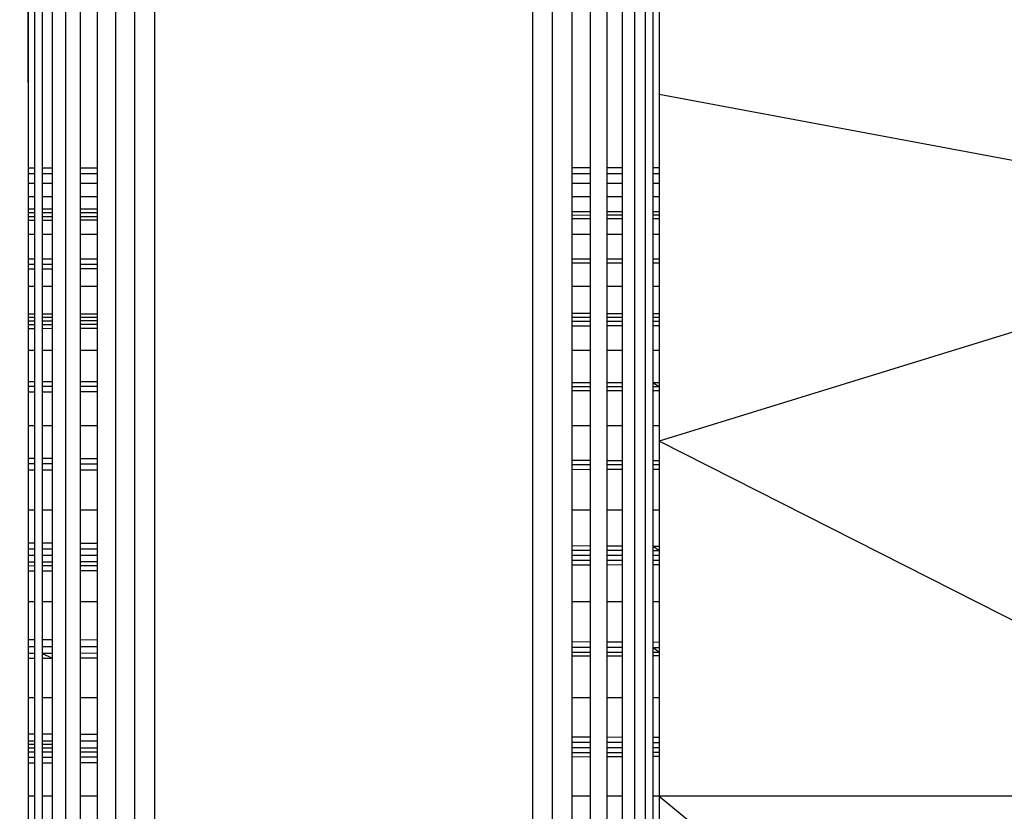
# Model space of a CAD drawing. Units: millimetres. Extents: x 36358 to 42406, y 34833 to 39302.
# Drawn here: x 40906 to 40914, y 36378 to 36384 of the extents above; entities that cross this region are included whole.
import ezdxf

# ---------------------------------------------------------------- set-up
doc = ezdxf.new("R2010")
doc.units = ezdxf.units.MM
doc.layers.add('Strefa bezpieczna', color=8, linetype='Continuous')
doc.dimstyles.get("Standard").update_dxf_attribs({"dimtxt": 180, "dimasz": 200, "dimexe": 0.18, "dimexo": 0.0625, "dimgap": 200, "dimtad": 0, "dimtih": 1, "dimtoh": 1, "dimlfac": 0.001, "dimzin": 0, "dimdsep": 46, "dimtxsty": 'Standard', "dimcen": 0.09, "dimse1": 1, "dimse2": 1, "dimadec": 0, "dimazin": 0, "dimtfac": 1, "dimtdec": 4, "dimtofl": 0, "dimtmove": 0, "dimatfit": 3, "dimfxl": 1, "dimtolj": 1, "dimtzin": 0, "dimarcsym": 0})

# ---------------------------------------------------------------- blocks, each defined once
blk = doc.blocks.new('*D161')
at = {"layer": 'Defpoints', "color": 0}
for p in [(42406.5, 39183.63), (38526.5, 36378.1761), (42406.5, 36378.1761)]:
    blk.add_point(p, dxfattribs=at)
at = {"layer": 'Strefa bezpieczna', "color": 0, "lineweight": -2}
for p, q in [((38726.5, 39183.63), (39996.5, 39183.63)), ((42206.5, 39183.63), (40936.5, 39183.63))]:
    blk.add_line(p, q, dxfattribs=at)
at = {"layer": 'Strefa bezpieczna', "color": 0}
for points in [[(38726.5, 39216.9634), (38726.5, 39150.2967), (38526.5, 39183.63)], [(42206.5, 39150.2967), (42206.5, 39216.9634), (42406.5, 39183.63)]]:
    blk.add_solid(points, dxfattribs=at)
at = {"layer": 'Strefa bezpieczna', "color": 0, "insert": (40466.5, 39183.63), "char_height": 180, "attachment_point": 5}
blk.add_mtext('\\A1;3.88', dxfattribs=at)

msp = doc.modelspace()

# ---------------------------------------------------------------- linework, layer by layer
for p, q in [((40906.5, 36383.1568), (40906.4029, 36420.0012)), ((40906.5, 36383.1568), (40906.5, 36393.1761)), ((40906.5489, 36393.1761), (40906.5489, 36383.1568)), ((40906.609, 36393.1761), (40906.609, 36383.1568)), ((40906.691, 36383.1568), (40906.691, 36393.1761)), ((40906.7929, 36393.1761), (40906.7929, 36363.1761)), ((40906.9122, 36383.1569), (40906.9122, 36393.1761)), ((40907.046, 36393.1761), (40907.046, 36383.1569)), ((40907.191, 36393.1761), (40907.191, 36363.1761)), ((40907.3436, 36363.1761), (40907.3436, 36393.1761)), ((40907.5, 36393.1761), (40907.5, 36363.1761)), ((40910.5, 36363.1761), (40910.5, 36393.1761)), ((40910.6564, 36363.1761), (40910.6564, 36393.1761)), ((40910.809, 36393.1761), (40910.809, 36383.1576)), ((40910.954, 36393.1761), (40910.954, 36383.1576)), ((40911.0878, 36383.1577), (40911.0878, 36393.1761)), ((40911.2071, 36393.1761), (40911.2071, 36383.1577)), ((40911.309, 36363.1761), (40911.309, 36393.1761)), ((40911.391, 36393.1761), (40911.391, 36363.1761)), ((40911.4511, 36393.1761), (40911.4511, 36383.1577)), ((40911.5, 36386.348), (40911.5, 36383.7384)), ((40917.0563, 36382.7032), (40911.5, 36383.7384)), ((40911.5, 36383.7384), (40911.5, 36383.1577)), ((40906.5489, 36383.1568), (40906.5, 36383.1568)), ((40906.5, 36383.1146), (40906.5, 36383.1568)), ((40906.5489, 36383.1568), (40906.5489, 36383.1146)), ((40906.691, 36383.1568), (40906.609, 36383.1568)), ((40906.609, 36383.1568), (40906.609, 36383.1146)), ((40906.691, 36383.1146), (40906.691, 36383.1568)), ((40907.046, 36383.1569), (40906.9122, 36383.1569)), ((40906.9122, 36383.1146), (40906.9122, 36383.1569)), ((40907.046, 36383.1569), (40907.046, 36383.1146)), ((40910.954, 36383.1576), (40910.809, 36383.1576)), ((40910.809, 36383.1576), (40910.809, 36383.1146)), ((40910.954, 36383.1576), (40910.954, 36383.1146)), ((40911.2071, 36383.1577), (40911.0878, 36383.1577)), ((40911.0878, 36383.1146), (40911.0878, 36383.1577)), ((40911.2071, 36383.1577), (40911.2071, 36383.1146)), ((40911.5, 36383.1577), (40911.4511, 36383.1577)), ((40911.4511, 36383.1577), (40911.4511, 36383.1146)), ((40911.5, 36383.1577), (40911.5, 36383.1146)), ((40906.5, 36383.1146), (40906.5489, 36383.1146)), ((40906.5, 36383.037), (40906.5, 36383.1146)), ((40906.5489, 36383.1146), (40906.5489, 36383.037)), ((40906.609, 36383.1146), (40906.691, 36383.1146)), ((40906.609, 36383.1146), (40906.609, 36383.037)), ((40906.691, 36383.037), (40906.691, 36383.1146)), ((40906.9122, 36383.1146), (40907.046, 36383.1146)), ((40906.9122, 36383.037), (40906.9122, 36383.1146)), ((40907.046, 36383.1146), (40907.046, 36383.037)), ((40910.809, 36383.1146), (40910.954, 36383.1146)), ((40910.809, 36383.1146), (40910.809, 36383.037)), ((40910.954, 36383.1146), (40910.954, 36383.037)), ((40911.0878, 36383.1146), (40911.2071, 36383.1146)), ((40911.0878, 36383.037), (40911.0878, 36383.1146)), ((40911.2071, 36383.1146), (40911.2071, 36383.037)), ((40911.4511, 36383.1146), (40911.5, 36383.1146)), ((40911.4511, 36383.1146), (40911.4511, 36383.037)), ((40911.5, 36383.1146), (40911.5, 36383.037)), ((40906.5, 36383.037), (40906.5489, 36383.037)), ((40906.5, 36382.9314), (40906.5, 36383.037)), ((40906.5489, 36383.037), (40906.5489, 36382.9314)), ((40906.609, 36383.037), (40906.691, 36383.037)), ((40906.609, 36383.037), (40906.609, 36382.9314)), ((40906.691, 36382.9314), (40906.691, 36383.037)), ((40906.9122, 36383.037), (40907.046, 36383.037)), ((40906.9122, 36382.9314), (40906.9122, 36383.037)), ((40907.046, 36383.037), (40907.046, 36382.9314)), ((40910.809, 36383.037), (40910.954, 36383.037)), ((40910.809, 36383.037), (40910.809, 36382.9314)), ((40910.954, 36383.037), (40910.954, 36382.9314)), ((40911.0878, 36383.037), (40911.2071, 36383.037)), ((40911.0878, 36382.9314), (40911.0878, 36383.037)), ((40911.2071, 36383.037), (40911.2071, 36382.9314)), ((40911.4511, 36383.037), (40911.5, 36383.037)), ((40911.4511, 36383.037), (40911.4511, 36382.9314)), ((40911.5, 36383.037), (40911.5, 36382.9314)), ((40906.5, 36382.9314), (40906.5489, 36382.9314)), ((40906.5, 36382.8314), (40906.5, 36382.9314)), ((40906.5489, 36382.9314), (40906.5489, 36382.8313)), ((40906.609, 36382.9314), (40906.691, 36382.9314)), ((40906.609, 36382.9314), (40906.609, 36382.8312)), ((40906.691, 36382.831), (40906.691, 36382.9314)), ((40906.9122, 36382.9314), (40907.046, 36382.9314)), ((40906.9122, 36382.8306), (40906.9122, 36382.9314)), ((40907.046, 36382.9314), (40907.046, 36382.8303)), ((40910.809, 36382.9314), (40910.954, 36382.9314)), ((40910.809, 36382.9314), (40910.809, 36382.8097)), ((40910.954, 36382.9314), (40910.954, 36382.8096)), ((40911.0878, 36382.9314), (40911.2071, 36382.9314)), ((40911.0878, 36382.8095), (40911.0878, 36382.9314)), ((40911.2071, 36382.9314), (40911.2071, 36382.8093)), ((40911.4511, 36382.9314), (40911.5, 36382.9314)), ((40911.4511, 36382.9314), (40911.4511, 36382.8091)), ((40911.5, 36382.9314), (40911.5, 36382.8539)), ((40911.5, 36382.8539), (40911.5, 36382.7822)), ((40911.5, 36382.8539), (40911.5, 36382.809)), ((40906.5489, 36382.8313), (40906.5, 36382.8314)), ((40906.5, 36382.801), (40906.5, 36382.8314)), ((40906.5489, 36382.801), (40906.5, 36382.801)), ((40906.5, 36382.7696), (40906.5, 36382.801)), ((40906.5489, 36382.7697), (40906.5, 36382.7696)), ((40906.5, 36382.7416), (40906.5, 36382.7696)), ((40906.5489, 36382.8313), (40906.5489, 36382.801)), ((40906.5489, 36382.801), (40906.5489, 36382.7697)), ((40906.5489, 36382.7697), (40906.5489, 36382.7418)), ((40906.691, 36382.831), (40906.609, 36382.8312)), ((40906.609, 36382.8312), (40906.609, 36382.801)), ((40906.691, 36382.801), (40906.609, 36382.801)), ((40906.609, 36382.801), (40906.609, 36382.7698)), ((40906.691, 36382.7699), (40906.609, 36382.7698)), ((40906.609, 36382.7698), (40906.609, 36382.7419)), ((40906.691, 36382.801), (40906.691, 36382.831)), ((40906.691, 36382.7699), (40906.691, 36382.801)), ((40906.691, 36382.7421), (40906.691, 36382.7699)), ((40907.046, 36382.8303), (40906.9122, 36382.8306)), ((40906.9122, 36382.8009), (40906.9122, 36382.8306)), ((40907.046, 36382.8008), (40906.9122, 36382.8009)), ((40906.9122, 36382.7702), (40906.9122, 36382.8009)), ((40907.046, 36382.7703), (40906.9122, 36382.7702)), ((40906.9122, 36382.7428), (40906.9122, 36382.7702)), ((40907.046, 36382.8303), (40907.046, 36382.8008)), ((40907.046, 36382.8008), (40907.046, 36382.7703)), ((40907.046, 36382.7703), (40907.046, 36382.7431)), ((40910.954, 36382.8096), (40910.809, 36382.8097)), ((40910.809, 36382.8097), (40910.809, 36382.7817)), ((40910.954, 36382.7818), (40910.809, 36382.7817)), ((40910.809, 36382.7817), (40910.809, 36382.7534)), ((40910.954, 36382.8096), (40910.954, 36382.7818)), ((40910.954, 36382.7818), (40910.954, 36382.7538)), ((40911.2071, 36382.8093), (40911.0878, 36382.8095)), ((40911.0878, 36382.7819), (40911.0878, 36382.8095)), ((40911.2071, 36382.782), (40911.0878, 36382.7819)), ((40911.0878, 36382.7541), (40911.0878, 36382.7819)), ((40911.2071, 36382.8093), (40911.2071, 36382.782)), ((40911.2071, 36382.782), (40911.2071, 36382.7544)), ((40911.5, 36382.809), (40911.4511, 36382.8091)), ((40911.4511, 36382.8091), (40911.4511, 36382.7822)), ((40911.5, 36382.7822), (40911.4511, 36382.7822)), ((40911.4511, 36382.7822), (40911.4511, 36382.7551)), ((40911.5, 36382.809), (40911.5, 36382.7822)), ((40911.5, 36382.7822), (40911.5, 36382.7552)), ((40906.5489, 36382.7418), (40906.5, 36382.7416)), ((40906.5, 36382.6312), (40906.5, 36382.7416)), ((40906.5489, 36382.7418), (40906.5489, 36382.6312)), ((40906.691, 36382.7421), (40906.609, 36382.7419)), ((40906.609, 36382.7419), (40906.609, 36382.6312)), ((40906.691, 36382.6312), (40906.691, 36382.7421)), ((40907.046, 36382.7431), (40906.9122, 36382.7428)), ((40906.9122, 36382.6312), (40906.9122, 36382.7428)), ((40907.046, 36382.7431), (40907.046, 36382.6312)), ((40910.954, 36382.7538), (40910.809, 36382.7534)), ((40910.809, 36382.7534), (40910.809, 36382.6312)), ((40910.954, 36382.7538), (40910.954, 36382.6312)), ((40911.2071, 36382.7544), (40911.0878, 36382.7541)), ((40911.0878, 36382.6312), (40911.0878, 36382.7541)), ((40911.2071, 36382.7544), (40911.2071, 36382.6312)), ((40911.5, 36382.7552), (40911.4511, 36382.7551)), ((40911.4511, 36382.7551), (40911.4511, 36382.6312)), ((40911.5, 36382.7552), (40911.5, 36382.6312)), ((40917.0563, 36382.7032), (40911.5, 36380.992)), ((40906.5, 36382.6312), (40906.5489, 36382.6312)), ((40906.5, 36382.4369), (40906.5, 36382.6312)), ((40906.5489, 36382.6312), (40906.5489, 36382.4369)), ((40906.609, 36382.6312), (40906.691, 36382.6312)), ((40906.609, 36382.6312), (40906.609, 36382.4369)), ((40906.691, 36382.4369), (40906.691, 36382.6312)), ((40906.9122, 36382.6312), (40907.046, 36382.6312)), ((40906.9122, 36382.4369), (40906.9122, 36382.6312)), ((40907.046, 36382.6312), (40907.046, 36382.4369)), ((40910.809, 36382.6312), (40910.954, 36382.6312)), ((40910.809, 36382.6312), (40910.809, 36382.4369)), ((40910.954, 36382.6312), (40910.954, 36382.4369)), ((40911.0878, 36382.6312), (40911.2071, 36382.6312)), ((40911.0878, 36382.4369), (40911.0878, 36382.6312)), ((40911.2071, 36382.6312), (40911.2071, 36382.4369)), ((40911.4511, 36382.6312), (40911.5, 36382.6312)), ((40911.4511, 36382.6312), (40911.4511, 36382.4369)), ((40911.5, 36382.6312), (40911.5, 36382.4369)), ((40906.5, 36382.4369), (40906.5489, 36382.4369)), ((40906.5, 36382.3915), (40906.5, 36382.4369)), ((40906.5489, 36382.3917), (40906.5, 36382.3915)), ((40906.5, 36382.3573), (40906.5, 36382.3915)), ((40906.5489, 36382.4369), (40906.5489, 36382.3917)), ((40906.5489, 36382.3917), (40906.5489, 36382.3576)), ((40906.609, 36382.4369), (40906.691, 36382.4369)), ((40906.609, 36382.4369), (40906.609, 36382.3918)), ((40906.691, 36382.392), (40906.609, 36382.3918)), ((40906.609, 36382.3918), (40906.609, 36382.3578)), ((40906.691, 36382.392), (40906.691, 36382.4369)), ((40906.691, 36382.3582), (40906.691, 36382.392)), ((40906.9122, 36382.4369), (40907.046, 36382.4369)), ((40906.9122, 36382.3925), (40906.9122, 36382.4369)), ((40907.046, 36382.3928), (40906.9122, 36382.3925)), ((40906.9122, 36382.3592), (40906.9122, 36382.3925)), ((40907.046, 36382.4369), (40907.046, 36382.3928)), ((40907.046, 36382.3928), (40907.046, 36382.3597)), ((40910.809, 36382.4369), (40910.954, 36382.4369)), ((40910.809, 36382.4369), (40910.809, 36382.4018)), ((40910.954, 36382.4021), (40910.809, 36382.4018)), ((40910.809, 36382.4018), (40910.809, 36382.2212)), ((40910.954, 36382.4369), (40910.954, 36382.4021)), ((40910.954, 36382.4021), (40910.954, 36382.2212)), ((40911.0878, 36382.4369), (40911.2071, 36382.4369)), ((40911.0878, 36382.4024), (40911.0878, 36382.4369)), ((40911.2071, 36382.4027), (40911.0878, 36382.4024)), ((40911.0878, 36382.2212), (40911.0878, 36382.4024)), ((40911.2071, 36382.4369), (40911.2071, 36382.4027)), ((40911.2071, 36382.4027), (40911.2071, 36382.2212)), ((40911.4511, 36382.4369), (40911.5, 36382.4369)), ((40911.4511, 36382.4369), (40911.4511, 36382.4033)), ((40911.5, 36382.4034), (40911.4511, 36382.4033)), ((40911.4511, 36382.4033), (40911.4511, 36382.2212)), ((40911.5, 36382.4369), (40911.5, 36382.4034)), ((40911.5, 36382.4034), (40911.5, 36382.2212)), ((40906.5, 36382.3573), (40906.5489, 36382.3576)), ((40906.5, 36382.2212), (40906.5, 36382.3573)), ((40906.5489, 36382.3576), (40906.5489, 36382.2212)), ((40906.609, 36382.3578), (40906.691, 36382.3582)), ((40906.609, 36382.3578), (40906.609, 36382.2212)), ((40906.691, 36382.2212), (40906.691, 36382.3582)), ((40906.9122, 36382.3592), (40907.046, 36382.3597)), ((40906.9122, 36382.2212), (40906.9122, 36382.3592)), ((40907.046, 36382.3597), (40907.046, 36382.2212)), ((40906.5, 36382.2212), (40906.5489, 36382.2212)), ((40906.5, 36381.998), (40906.5, 36382.2212)), ((40906.5489, 36382.2212), (40906.5489, 36381.9979)), ((40906.609, 36382.2212), (40906.691, 36382.2212)), ((40906.609, 36382.2212), (40906.609, 36381.9978)), ((40906.691, 36381.9978), (40906.691, 36382.2212)), ((40906.9122, 36382.2212), (40907.046, 36382.2212)), ((40906.9122, 36381.9975), (40906.9122, 36382.2212)), ((40907.046, 36382.2212), (40907.046, 36381.9973)), ((40910.809, 36382.2212), (40910.954, 36382.2212)), ((40910.809, 36382.2212), (40910.809, 36382.0026)), ((40910.954, 36382.2212), (40910.954, 36382.0023)), ((40911.0878, 36382.2212), (40911.2071, 36382.2212)), ((40911.0878, 36382.002), (40911.0878, 36382.2212)), ((40911.2071, 36382.2212), (40911.2071, 36382.0018)), ((40911.4511, 36382.2212), (40911.5, 36382.2212)), ((40911.4511, 36382.2212), (40911.4511, 36382.0014)), ((40911.5, 36382.2212), (40911.5, 36382.0013)), ((40906.5489, 36381.9979), (40906.5, 36381.998)), ((40906.5, 36381.9716), (40906.5, 36381.998)), ((40906.5489, 36381.9979), (40906.5489, 36381.9716)), ((40906.691, 36381.9978), (40906.609, 36381.9978)), ((40906.609, 36381.9978), (40906.609, 36381.9716)), ((40906.691, 36381.9717), (40906.691, 36381.9978)), ((40907.046, 36381.9973), (40906.9122, 36381.9975)), ((40906.9122, 36381.9717), (40906.9122, 36381.9975)), ((40907.046, 36381.9973), (40907.046, 36381.9717)), ((40910.954, 36382.0023), (40910.809, 36382.0026)), ((40910.809, 36382.0026), (40910.809, 36381.9724)), ((40910.954, 36382.0023), (40910.954, 36381.9725)), ((40911.2071, 36382.0018), (40911.0878, 36382.002)), ((40911.0878, 36381.9725), (40911.0878, 36382.002)), ((40911.2071, 36382.0018), (40911.2071, 36381.9725)), ((40911.5, 36382.0013), (40911.4511, 36382.0014)), ((40911.4511, 36382.0014), (40911.4511, 36381.9726)), ((40911.5, 36382.0013), (40911.5, 36381.9726)), ((40906.5489, 36381.9716), (40906.5, 36381.9716)), ((40906.5, 36381.9436), (40906.5, 36381.9716)), ((40906.5489, 36381.9437), (40906.5, 36381.9436)), ((40906.5, 36381.9139), (40906.5, 36381.9436)), ((40906.5489, 36381.9141), (40906.5, 36381.9139)), ((40906.5, 36381.8824), (40906.5, 36381.9139)), ((40906.5489, 36381.9716), (40906.5489, 36381.9437)), ((40906.5489, 36381.9437), (40906.5489, 36381.9141)), ((40906.5489, 36381.9141), (40906.5489, 36381.8827)), ((40906.691, 36381.9717), (40906.609, 36381.9716)), ((40906.609, 36381.9716), (40906.609, 36381.9438)), ((40906.691, 36381.9439), (40906.609, 36381.9438)), ((40906.609, 36381.9438), (40906.609, 36381.9143)), ((40906.691, 36381.9145), (40906.609, 36381.9143)), ((40906.609, 36381.9143), (40906.609, 36381.883)), ((40906.691, 36381.9439), (40906.691, 36381.9717)), ((40906.691, 36381.9145), (40906.691, 36381.9439)), ((40906.691, 36381.8834), (40906.691, 36381.9145)), ((40907.046, 36381.9717), (40906.9122, 36381.9717)), ((40906.9122, 36381.9443), (40906.9122, 36381.9717)), ((40907.046, 36381.9445), (40906.9122, 36381.9443)), ((40906.9122, 36381.9152), (40906.9122, 36381.9443)), ((40907.046, 36381.9157), (40906.9122, 36381.9152)), ((40906.9122, 36381.8844), (40906.9122, 36381.9152)), ((40907.046, 36381.9717), (40907.046, 36381.9445)), ((40907.046, 36381.9445), (40907.046, 36381.9157)), ((40907.046, 36381.9157), (40907.046, 36381.8851)), ((40910.954, 36381.9725), (40910.809, 36381.9724)), ((40910.809, 36381.9724), (40910.809, 36381.9394)), ((40910.954, 36381.9397), (40910.809, 36381.9394)), ((40910.809, 36381.9394), (40910.809, 36381.9033)), ((40910.954, 36381.9725), (40910.954, 36381.9397)), ((40910.954, 36381.9397), (40910.954, 36381.904)), ((40911.2071, 36381.9725), (40911.0878, 36381.9725)), ((40911.0878, 36381.9401), (40911.0878, 36381.9725)), ((40911.2071, 36381.9403), (40911.0878, 36381.9401)), ((40911.0878, 36381.9047), (40911.0878, 36381.9401)), ((40911.2071, 36381.9725), (40911.2071, 36381.9403)), ((40911.2071, 36381.9403), (40911.2071, 36381.9052)), ((40911.5, 36381.9726), (40911.4511, 36381.9726)), ((40911.4511, 36381.9726), (40911.4511, 36381.9409)), ((40911.5, 36381.9411), (40911.4511, 36381.9409)), ((40911.4511, 36381.9409), (40911.4511, 36381.9064)), ((40911.5, 36381.9726), (40911.5, 36381.9411)), ((40911.5, 36381.9411), (40911.5, 36381.9066)), ((40906.5489, 36381.8827), (40906.5, 36381.8824)), ((40906.5, 36381.7117), (40906.5, 36381.8824)), ((40906.5489, 36381.8827), (40906.5489, 36381.7117)), ((40906.691, 36381.8834), (40906.609, 36381.883)), ((40906.609, 36381.883), (40906.609, 36381.7117)), ((40906.691, 36381.7117), (40906.691, 36381.8834)), ((40907.046, 36381.8851), (40906.9122, 36381.8844)), ((40906.9122, 36381.7117), (40906.9122, 36381.8844)), ((40907.046, 36381.8851), (40907.046, 36381.7117)), ((40910.954, 36381.904), (40910.809, 36381.9033)), ((40910.809, 36381.9033), (40910.809, 36381.7117)), ((40910.954, 36381.904), (40910.954, 36381.7117)), ((40911.2071, 36381.9052), (40911.0878, 36381.9047)), ((40911.0878, 36381.7117), (40911.0878, 36381.9047)), ((40911.2071, 36381.9052), (40911.2071, 36381.7117)), ((40911.5, 36381.9066), (40911.4511, 36381.9064)), ((40911.4511, 36381.9064), (40911.4511, 36381.7117)), ((40911.5, 36381.9066), (40911.5, 36381.7117)), ((40906.5, 36381.7117), (40906.5489, 36381.7117)), ((40906.5, 36381.4618), (40906.5, 36381.7117)), ((40906.5489, 36381.7117), (40906.5489, 36381.4617)), ((40906.609, 36381.7117), (40906.691, 36381.7117)), ((40906.609, 36381.7117), (40906.609, 36381.4616)), ((40906.691, 36381.4615), (40906.691, 36381.7117)), ((40906.9122, 36381.7117), (40907.046, 36381.7117)), ((40906.9122, 36381.4611), (40906.9122, 36381.7117)), ((40907.046, 36381.7117), (40907.046, 36381.4608)), ((40910.809, 36381.7117), (40910.954, 36381.7117)), ((40910.809, 36381.7117), (40910.809, 36381.4539)), ((40910.954, 36381.7117), (40910.954, 36381.4537)), ((40911.0878, 36381.7117), (40911.2071, 36381.7117)), ((40911.0878, 36381.4534), (40911.0878, 36381.7117)), ((40911.2071, 36381.7117), (40911.2071, 36381.4532)), ((40911.4511, 36381.7117), (40911.5, 36381.7117)), ((40911.4511, 36381.7117), (40911.4511, 36381.4528)), ((40911.5, 36381.7117), (40911.5, 36381.4527)), ((40906.5489, 36381.4617), (40906.5, 36381.4618)), ((40906.5, 36381.4243), (40906.5, 36381.4618)), ((40906.5489, 36381.4617), (40906.5489, 36381.4243)), ((40906.691, 36381.4615), (40906.609, 36381.4616)), ((40906.609, 36381.4616), (40906.609, 36381.4243)), ((40906.691, 36381.4243), (40906.691, 36381.4615)), ((40907.046, 36381.4608), (40906.9122, 36381.4611)), ((40906.9122, 36381.4242), (40906.9122, 36381.4611)), ((40907.046, 36381.4608), (40907.046, 36381.4242)), ((40910.954, 36381.4537), (40910.809, 36381.4539)), ((40910.809, 36381.4539), (40910.809, 36381.4233)), ((40910.954, 36381.4537), (40910.954, 36381.4233)), ((40911.2071, 36381.4532), (40911.0878, 36381.4534)), ((40911.0878, 36381.4233), (40911.0878, 36381.4534)), ((40911.2071, 36381.4532), (40911.2071, 36381.4233)), ((40911.5, 36381.4527), (40911.4511, 36381.4528)), ((40911.5, 36381.4232), (40911.4511, 36381.4528)), ((40911.4511, 36381.4528), (40911.4511, 36381.4232)), ((40911.5, 36381.4527), (40911.5, 36381.4232)), ((40906.5489, 36381.4243), (40906.5, 36381.4243)), ((40906.5, 36381.3807), (40906.5, 36381.4243)), ((40906.5489, 36381.3808), (40906.5, 36381.3807)), ((40906.5, 36381.1151), (40906.5, 36381.3807)), ((40906.5489, 36381.4243), (40906.5489, 36381.3808)), ((40906.5489, 36381.3808), (40906.5489, 36381.1151)), ((40906.691, 36381.4243), (40906.609, 36381.4243)), ((40906.609, 36381.4243), (40906.609, 36381.3809)), ((40906.691, 36381.3811), (40906.609, 36381.3809)), ((40906.609, 36381.3809), (40906.609, 36381.1151)), ((40906.691, 36381.3811), (40906.691, 36381.4243)), ((40906.691, 36381.1151), (40906.691, 36381.3811)), ((40907.046, 36381.4242), (40906.9122, 36381.4242)), ((40906.9122, 36381.3816), (40906.9122, 36381.4242)), ((40907.046, 36381.3818), (40906.9122, 36381.3816)), ((40906.9122, 36381.1151), (40906.9122, 36381.3816)), ((40907.046, 36381.4242), (40907.046, 36381.3818)), ((40907.046, 36381.3818), (40907.046, 36381.1151)), ((40910.954, 36381.4233), (40910.809, 36381.4233)), ((40910.809, 36381.4233), (40910.809, 36381.3895)), ((40910.954, 36381.3898), (40910.809, 36381.3895)), ((40910.809, 36381.3895), (40910.809, 36381.1151)), ((40910.954, 36381.4233), (40910.954, 36381.3898)), ((40910.954, 36381.3898), (40910.954, 36381.1151)), ((40911.2071, 36381.4233), (40911.0878, 36381.4233)), ((40911.0878, 36381.3901), (40911.0878, 36381.4233)), ((40911.2071, 36381.3903), (40911.0878, 36381.3901)), ((40911.0878, 36381.1151), (40911.0878, 36381.3901)), ((40911.2071, 36381.4233), (40911.2071, 36381.3903)), ((40911.2071, 36381.3903), (40911.2071, 36381.1151)), ((40911.5, 36381.4232), (40911.4511, 36381.4232)), ((40911.4511, 36381.4232), (40911.4511, 36381.3908)), ((40911.5, 36381.3909), (40911.4511, 36381.3908)), ((40911.4511, 36381.3908), (40911.4511, 36381.1151)), ((40911.5, 36381.4232), (40911.5, 36381.3909)), ((40911.5, 36381.3909), (40911.5, 36381.1151)), ((40906.5, 36381.1151), (40906.5489, 36381.1151)), ((40906.5, 36380.8567), (40906.5, 36381.1151)), ((40906.5489, 36381.1151), (40906.5489, 36380.8565)), ((40906.609, 36381.1151), (40906.691, 36381.1151)), ((40906.609, 36381.1151), (40906.609, 36380.8563)), ((40906.691, 36380.856), (40906.691, 36381.1151)), ((40906.9122, 36381.1151), (40907.046, 36381.1151)), ((40906.9122, 36380.8551), (40906.9122, 36381.1151)), ((40907.046, 36381.1151), (40907.046, 36380.8546)), ((40910.809, 36381.1151), (40910.954, 36381.1151)), ((40910.809, 36381.1151), (40910.809, 36380.8405)), ((40910.954, 36381.1151), (40910.954, 36380.84)), ((40911.0878, 36381.1151), (40911.2071, 36381.1151)), ((40911.0878, 36380.8395), (40911.0878, 36381.1151)), ((40911.2071, 36381.1151), (40911.2071, 36380.839)), ((40911.4511, 36381.1151), (40911.5, 36381.1151)), ((40911.4511, 36381.1151), (40911.4511, 36380.8381)), ((40911.5, 36381.1151), (40911.5, 36380.992)), ((40917.0563, 36378.1761), (40911.5, 36380.992)), ((40911.5, 36380.992), (40911.5, 36380.8379)), ((40906.5, 36380.8567), (40906.5489, 36380.8565)), ((40906.5, 36380.8109), (40906.5, 36380.8567)), ((40906.5489, 36380.8565), (40906.5489, 36380.8108)), ((40906.609, 36380.8563), (40906.691, 36380.856)), ((40906.609, 36380.8563), (40906.609, 36380.8108)), ((40906.691, 36380.8106), (40906.691, 36380.856)), ((40906.9122, 36380.8551), (40907.046, 36380.8546)), ((40906.9122, 36380.8103), (40906.9122, 36380.8551)), ((40907.046, 36380.8546), (40907.046, 36380.8102)), ((40910.809, 36380.8405), (40910.954, 36380.84)), ((40910.809, 36380.8405), (40910.809, 36380.805)), ((40910.954, 36380.84), (40910.954, 36380.8048)), ((40911.0878, 36380.8395), (40911.2071, 36380.839)), ((40911.0878, 36380.8047), (40911.0878, 36380.8395)), ((40911.2071, 36380.839), (40911.2071, 36380.8045)), ((40911.4511, 36380.8381), (40911.5, 36380.8379)), ((40911.4511, 36380.8381), (40911.4511, 36380.8042)), ((40911.5, 36380.8379), (40911.5, 36380.8041)), ((40906.5489, 36380.8108), (40906.5, 36380.8109)), ((40906.5, 36380.7631), (40906.5, 36380.8109)), ((40906.5, 36380.7631), (40906.5489, 36380.7632)), ((40906.5, 36380.4461), (40906.5, 36380.7631)), ((40906.5489, 36380.8108), (40906.5489, 36380.7632)), ((40906.5489, 36380.7632), (40906.5489, 36380.4461)), ((40906.691, 36380.8106), (40906.609, 36380.8108)), ((40906.609, 36380.8108), (40906.609, 36380.7632)), ((40906.609, 36380.7632), (40906.691, 36380.7633)), ((40906.609, 36380.7632), (40906.609, 36380.4461)), ((40906.691, 36380.7633), (40906.691, 36380.8106)), ((40906.691, 36380.4461), (40906.691, 36380.7633)), ((40907.046, 36380.8102), (40906.9122, 36380.8103)), ((40906.9122, 36380.7636), (40906.9122, 36380.8103)), ((40906.9122, 36380.7636), (40907.046, 36380.7637)), ((40906.9122, 36380.4461), (40906.9122, 36380.7636)), ((40907.046, 36380.8102), (40907.046, 36380.7637)), ((40907.046, 36380.7637), (40907.046, 36380.4461)), ((40910.954, 36380.8048), (40910.809, 36380.805)), ((40910.809, 36380.805), (40910.809, 36380.768)), ((40910.809, 36380.768), (40910.954, 36380.7682)), ((40910.809, 36380.768), (40910.809, 36380.4461)), ((40910.954, 36380.8048), (40910.954, 36380.7682)), ((40910.954, 36380.7682), (40910.954, 36380.4461)), ((40911.2071, 36380.8045), (40911.0878, 36380.8047)), ((40911.0878, 36380.7683), (40911.0878, 36380.8047)), ((40911.0878, 36380.7683), (40911.2071, 36380.7684)), ((40911.0878, 36380.4461), (40911.0878, 36380.7683)), ((40911.2071, 36380.8045), (40911.2071, 36380.7684)), ((40911.2071, 36380.7684), (40911.2071, 36380.4461)), ((40911.5, 36380.8041), (40911.4511, 36380.8042)), ((40911.4511, 36380.8042), (40911.4511, 36380.7687)), ((40911.4511, 36380.7687), (40911.5, 36380.7688)), ((40911.4511, 36380.7687), (40911.4511, 36380.4461)), ((40911.5, 36380.8041), (40911.5, 36380.7688)), ((40911.5, 36380.7688), (40911.5, 36380.4461)), ((40906.5, 36380.4461), (40906.5489, 36380.4461)), ((40906.5, 36380.1861), (40906.5, 36380.4461)), ((40906.5489, 36380.4461), (40906.5489, 36380.1859)), ((40906.609, 36380.4461), (40906.691, 36380.4461)), ((40906.609, 36380.4461), (40906.609, 36380.1855)), ((40906.691, 36380.1851), (40906.691, 36380.4461)), ((40906.9122, 36380.4461), (40907.046, 36380.4461)), ((40906.9122, 36380.1839), (40906.9122, 36380.4461)), ((40907.046, 36380.4461), (40907.046, 36380.1832)), ((40910.809, 36380.4461), (40910.954, 36380.4461)), ((40910.809, 36380.4461), (40910.809, 36380.1635)), ((40910.954, 36380.4461), (40910.954, 36380.1627)), ((40911.0878, 36380.4461), (40911.2071, 36380.4461)), ((40911.0878, 36380.162), (40911.0878, 36380.4461)), ((40911.2071, 36380.4461), (40911.2071, 36380.1614)), ((40911.4511, 36380.4461), (40911.5, 36380.4461)), ((40911.4511, 36380.4461), (40911.4511, 36380.1601)), ((40911.5, 36380.4461), (40911.5, 36380.1598)), ((40906.5, 36380.1861), (40906.5489, 36380.1859)), ((40906.5, 36380.1365), (40906.5, 36380.1861)), ((40906.5489, 36380.1364), (40906.5, 36380.1365)), ((40906.5, 36380.0854), (40906.5, 36380.1365)), ((40906.5489, 36380.1859), (40906.5489, 36380.1364)), ((40906.5489, 36380.1364), (40906.5489, 36380.0854)), ((40906.609, 36380.1855), (40906.691, 36380.1851)), ((40906.609, 36380.1855), (40906.609, 36380.1363)), ((40906.691, 36380.136), (40906.609, 36380.1363)), ((40906.609, 36380.1363), (40906.609, 36380.0854)), ((40906.691, 36380.136), (40906.691, 36380.1851)), ((40906.691, 36380.0854), (40906.691, 36380.136)), ((40906.9122, 36380.1839), (40907.046, 36380.1832)), ((40906.9122, 36380.1354), (40906.9122, 36380.1839)), ((40907.046, 36380.1351), (40906.9122, 36380.1354)), ((40906.9122, 36380.0854), (40906.9122, 36380.1354)), ((40907.046, 36380.1832), (40907.046, 36380.1351)), ((40907.046, 36380.1351), (40907.046, 36380.0854)), ((40910.809, 36380.1635), (40910.954, 36380.1627)), ((40910.809, 36380.1635), (40910.809, 36380.125)), ((40910.954, 36380.1247), (40910.809, 36380.125)), ((40910.809, 36380.125), (40910.809, 36380.0854)), ((40910.954, 36380.1627), (40910.954, 36380.1247)), ((40910.954, 36380.1247), (40910.954, 36380.0854)), ((40911.0878, 36380.162), (40911.2071, 36380.1614)), ((40911.0878, 36380.1243), (40911.0878, 36380.162)), ((40911.2071, 36380.124), (40911.0878, 36380.1243)), ((40911.0878, 36380.0854), (40911.0878, 36380.1243)), ((40911.2071, 36380.1614), (40911.2071, 36380.124)), ((40911.2071, 36380.124), (40911.2071, 36380.0854)), ((40911.4511, 36380.1601), (40911.5, 36380.1598)), ((40911.5, 36380.1232), (40911.4511, 36380.1601)), ((40911.4511, 36380.1601), (40911.4511, 36380.1233)), ((40911.5, 36380.1232), (40911.4511, 36380.1233)), ((40911.4511, 36380.1233), (40911.4511, 36380.0854)), ((40911.5, 36380.1598), (40911.5, 36380.1232)), ((40911.5, 36380.1232), (40911.5, 36380.0854)), ((40906.5489, 36380.0854), (40906.5, 36380.0854)), ((40906.5, 36380.0329), (40906.5, 36380.0854)), ((40906.5489, 36380.033), (40906.5, 36380.0329)), ((40906.5489, 36380.0854), (40906.5489, 36380.033)), ((40906.5489, 36380.033), (40906.5489, 36380.0019)), ((40906.691, 36380.0854), (40906.609, 36380.0854)), ((40906.609, 36380.0854), (40906.609, 36380.0332)), ((40906.691, 36380.0334), (40906.609, 36380.0332)), ((40906.609, 36380.0332), (40906.609, 36380.0021)), ((40906.691, 36380.0334), (40906.691, 36380.0854)), ((40906.691, 36380.0025), (40906.691, 36380.0334)), ((40907.046, 36380.0854), (40906.9122, 36380.0854)), ((40906.9122, 36380.034), (40906.9122, 36380.0854)), ((40907.046, 36380.0344), (40906.9122, 36380.034)), ((40906.9122, 36380.0036), (40906.9122, 36380.034)), ((40907.046, 36380.0854), (40907.046, 36380.0344)), ((40907.046, 36380.0344), (40907.046, 36380.0042)), ((40910.954, 36380.0854), (40910.809, 36380.0854)), ((40910.809, 36380.0854), (40910.809, 36380.0447)), ((40910.954, 36380.0451), (40910.809, 36380.0447)), ((40910.809, 36380.0447), (40910.809, 36380.0076)), ((40910.954, 36380.0854), (40910.954, 36380.0451)), ((40910.954, 36380.0451), (40910.954, 36380.0084)), ((40911.2071, 36380.0854), (40911.0878, 36380.0854)), ((40911.0878, 36380.0454), (40911.0878, 36380.0854)), ((40911.2071, 36380.0458), (40911.0878, 36380.0454)), ((40911.0878, 36380.0092), (40911.0878, 36380.0454)), ((40911.2071, 36380.0854), (40911.2071, 36380.0458)), ((40911.2071, 36380.0458), (40911.2071, 36380.0099)), ((40911.5, 36380.0854), (40911.4511, 36380.0854)), ((40911.4511, 36380.0854), (40911.4511, 36380.0464)), ((40911.5, 36380.0466), (40911.4511, 36380.0464)), ((40911.4511, 36380.0464), (40911.4511, 36380.0113)), ((40911.5, 36380.0854), (40911.5, 36380.0466)), ((40911.5, 36380.0466), (40911.5, 36380.0116)), ((40906.5, 36380.0016), (40906.5, 36380.0329)), ((40906.5489, 36380.0019), (40906.5, 36380.0016)), ((40906.5, 36379.9633), (40906.5, 36380.0016)), ((40906.5, 36379.9633), (40906.5489, 36379.9637)), ((40906.5, 36379.7212), (40906.5, 36379.9633)), ((40906.5489, 36380.0019), (40906.5489, 36379.9637)), ((40906.5489, 36379.9637), (40906.5489, 36379.7212)), ((40906.691, 36380.0025), (40906.609, 36380.0021)), ((40906.609, 36380.0021), (40906.609, 36379.9641)), ((40906.609, 36379.9641), (40906.691, 36379.9646)), ((40906.609, 36379.9641), (40906.609, 36379.7212)), ((40906.691, 36379.9646), (40906.691, 36380.0025)), ((40906.691, 36379.7212), (40906.691, 36379.9646)), ((40907.046, 36380.0042), (40906.9122, 36380.0036)), ((40906.9122, 36379.9661), (40906.9122, 36380.0036)), ((40906.9122, 36379.9661), (40907.046, 36379.9671)), ((40906.9122, 36379.7212), (40906.9122, 36379.9661)), ((40907.046, 36380.0042), (40907.046, 36379.9671)), ((40907.046, 36379.9671), (40907.046, 36379.7212)), ((40910.954, 36380.0084), (40910.809, 36380.0076)), ((40910.809, 36380.0076), (40910.809, 36379.7212)), ((40910.954, 36380.0084), (40910.954, 36379.7212)), ((40911.2071, 36380.0099), (40911.0878, 36380.0092)), ((40911.0878, 36379.7212), (40911.0878, 36380.0092)), ((40911.2071, 36380.0099), (40911.2071, 36379.7212)), ((40911.5, 36380.0116), (40911.4511, 36380.0113)), ((40911.4511, 36380.0113), (40911.4511, 36379.7212)), ((40911.5, 36380.0116), (40911.5, 36379.7212)), ((40906.5, 36379.7212), (40906.5489, 36379.7212)), ((40906.5, 36379.4171), (40906.5, 36379.7212)), ((40906.5489, 36379.7212), (40906.5489, 36379.4169)), ((40906.609, 36379.7212), (40906.691, 36379.7212)), ((40906.609, 36379.7212), (40906.609, 36379.4166)), ((40906.691, 36379.4163), (40906.691, 36379.7212)), ((40906.9122, 36379.7212), (40907.046, 36379.7212)), ((40906.9122, 36379.4154), (40906.9122, 36379.7212)), ((40907.046, 36379.7212), (40907.046, 36379.4148)), ((40910.809, 36379.7212), (40910.954, 36379.7212)), ((40910.809, 36379.7212), (40910.809, 36379.3995)), ((40910.954, 36379.7212), (40910.954, 36379.3989)), ((40911.0878, 36379.7212), (40911.2071, 36379.7212)), ((40911.0878, 36379.3984), (40911.0878, 36379.7212)), ((40911.2071, 36379.7212), (40911.2071, 36379.3979)), ((40911.4511, 36379.7212), (40911.5, 36379.7212)), ((40911.4511, 36379.7212), (40911.4511, 36379.3969)), ((40911.5, 36379.7212), (40911.5, 36379.3967)), ((40906.5489, 36379.4169), (40906.5, 36379.4171)), ((40906.5, 36379.3634), (40906.5, 36379.4171)), ((40906.5489, 36379.4169), (40906.5489, 36379.3633)), ((40906.691, 36379.4163), (40906.609, 36379.4166)), ((40906.609, 36379.4166), (40906.609, 36379.3632)), ((40906.691, 36379.3631), (40906.691, 36379.4163)), ((40907.046, 36379.4148), (40906.9122, 36379.4154)), ((40906.9122, 36379.3629), (40906.9122, 36379.4154)), ((40907.046, 36379.4148), (40907.046, 36379.3627)), ((40906.5, 36379.3634), (40906.5489, 36379.3633)), ((40906.5, 36379.3088), (40906.5, 36379.3634)), ((40906.5489, 36379.3633), (40906.5489, 36379.3088)), ((40906.609, 36379.3632), (40906.691, 36379.3631)), ((40906.609, 36379.3632), (40906.609, 36379.3089)), ((40906.691, 36379.3091), (40906.691, 36379.3631)), ((40906.9122, 36379.3629), (40907.046, 36379.3627)), ((40906.9122, 36379.3094), (40906.9122, 36379.3629)), ((40907.046, 36379.3627), (40907.046, 36379.3096)), ((40910.954, 36379.3989), (40910.809, 36379.3995)), ((40910.809, 36379.3995), (40910.809, 36379.3579)), ((40910.809, 36379.3579), (40910.954, 36379.3577)), ((40910.809, 36379.3579), (40910.809, 36379.3155)), ((40910.954, 36379.3989), (40910.954, 36379.3577)), ((40910.954, 36379.3577), (40910.954, 36379.3158)), ((40911.2071, 36379.3979), (40911.0878, 36379.3984)), ((40911.0878, 36379.3575), (40911.0878, 36379.3984)), ((40911.0878, 36379.3575), (40911.2071, 36379.3574)), ((40911.0878, 36379.316), (40911.0878, 36379.3575)), ((40911.2071, 36379.3979), (40911.2071, 36379.3574)), ((40911.2071, 36379.3574), (40911.2071, 36379.3162)), ((40911.5, 36379.3967), (40911.4511, 36379.3969)), ((40911.4511, 36379.3969), (40911.4511, 36379.3571)), ((40911.4511, 36379.3571), (40911.5, 36379.357)), ((40911.5, 36379.3166), (40911.4511, 36379.3571)), ((40911.4511, 36379.3571), (40911.4511, 36379.3166)), ((40911.5, 36379.3967), (40911.5, 36379.357)), ((40911.5, 36379.357), (40911.5, 36379.3166)), ((40906.5489, 36379.3088), (40906.5, 36379.3088)), ((40906.5, 36379.2684), (40906.5, 36379.3088)), ((40906.5489, 36379.2686), (40906.5, 36379.2684)), ((40906.5, 36378.9583), (40906.5, 36379.2684)), ((40906.5489, 36379.3088), (40906.5489, 36379.2686)), ((40906.5489, 36379.2686), (40906.5489, 36378.9583)), ((40906.691, 36379.3091), (40906.609, 36379.3089)), ((40906.691, 36379.2692), (40906.609, 36379.3089)), ((40906.609, 36379.3089), (40906.609, 36379.2688)), ((40906.691, 36379.2692), (40906.609, 36379.2688)), ((40906.609, 36379.2688), (40906.609, 36378.9583)), ((40906.691, 36379.2692), (40906.691, 36379.3091)), ((40906.691, 36378.9583), (40906.691, 36379.2692)), ((40907.046, 36379.3096), (40906.9122, 36379.3094)), ((40906.9122, 36379.2701), (40906.9122, 36379.3094)), ((40907.046, 36379.2706), (40906.9122, 36379.2701)), ((40906.9122, 36378.9583), (40906.9122, 36379.2701)), ((40907.046, 36379.3096), (40907.046, 36379.2706)), ((40907.046, 36379.2706), (40907.046, 36378.9583)), ((40910.954, 36379.3158), (40910.809, 36379.3155)), ((40910.809, 36379.3155), (40910.809, 36379.2862)), ((40910.954, 36379.2868), (40910.809, 36379.2862)), ((40910.809, 36379.2862), (40910.809, 36378.9583)), ((40910.954, 36379.3158), (40910.954, 36379.2868)), ((40910.954, 36379.2868), (40910.954, 36378.9583)), ((40911.2071, 36379.3162), (40911.0878, 36379.316)), ((40911.0878, 36379.2874), (40911.0878, 36379.316)), ((40911.2071, 36379.2879), (40911.0878, 36379.2874)), ((40911.0878, 36378.9583), (40911.0878, 36379.2874)), ((40911.2071, 36379.3162), (40911.2071, 36379.2879)), ((40911.2071, 36379.2879), (40911.2071, 36378.9583)), ((40911.5, 36379.3166), (40911.4511, 36379.3166)), ((40911.4511, 36379.3166), (40911.4511, 36379.2889)), ((40911.5, 36379.2891), (40911.4511, 36379.2889)), ((40911.4511, 36379.2889), (40911.4511, 36378.9583)), ((40911.5, 36379.3166), (40911.5, 36379.2891)), ((40911.5, 36379.2891), (40911.5, 36378.9583)), ((40906.5, 36378.9583), (40906.5489, 36378.9583)), ((40906.5, 36378.6693), (40906.5, 36378.9583)), ((40906.5489, 36378.9583), (40906.5489, 36378.6691)), ((40906.609, 36378.9583), (40906.691, 36378.9583)), ((40906.609, 36378.9583), (40906.609, 36378.6687)), ((40906.691, 36378.6683), (40906.691, 36378.9583)), ((40906.9122, 36378.9583), (40907.046, 36378.9583)), ((40906.9122, 36378.6671), (40906.9122, 36378.9583)), ((40907.046, 36378.9583), (40907.046, 36378.6663)), ((40910.809, 36378.9583), (40910.954, 36378.9583)), ((40910.809, 36378.9583), (40910.809, 36378.6457)), ((40910.954, 36378.9583), (40910.954, 36378.6449)), ((40911.0878, 36378.9583), (40911.2071, 36378.9583)), ((40911.0878, 36378.6441), (40911.0878, 36378.9583)), ((40911.2071, 36378.9583), (40911.2071, 36378.6435)), ((40911.4511, 36378.9583), (40911.5, 36378.9583)), ((40911.4511, 36378.9583), (40911.4511, 36378.6421)), ((40911.5, 36378.9583), (40911.5, 36378.6419)), ((40906.5489, 36378.6691), (40906.5, 36378.6693)), ((40906.5, 36378.614), (40906.5, 36378.6693)), ((40906.5489, 36378.6691), (40906.5489, 36378.6139)), ((40906.691, 36378.6683), (40906.609, 36378.6687)), ((40906.609, 36378.6687), (40906.609, 36378.6137)), ((40906.691, 36378.6135), (40906.691, 36378.6683)), ((40907.046, 36378.6663), (40906.9122, 36378.6671)), ((40906.9122, 36378.6129), (40906.9122, 36378.6671)), ((40907.046, 36378.6663), (40907.046, 36378.6126)), ((40910.954, 36378.6449), (40910.809, 36378.6457)), ((40910.809, 36378.6457), (40910.809, 36378.6027)), ((40910.954, 36378.6449), (40910.954, 36378.6024)), ((40911.2071, 36378.6435), (40911.0878, 36378.6441)), ((40911.0878, 36378.602), (40911.0878, 36378.6441)), ((40911.2071, 36378.6435), (40911.2071, 36378.6017)), ((40911.5, 36378.6419), (40911.4511, 36378.6421)), ((40911.4511, 36378.6421), (40911.4511, 36378.6011)), ((40911.5, 36378.6419), (40911.5, 36378.6009)), ((40906.5489, 36378.6139), (40906.5, 36378.614)), ((40906.5, 36378.5881), (40906.5, 36378.614)), ((40906.5489, 36378.588), (40906.5, 36378.5881)), ((40906.5, 36378.5582), (40906.5, 36378.5881)), ((40906.5489, 36378.5582), (40906.5, 36378.5582)), ((40906.5, 36378.5258), (40906.5, 36378.5582)), ((40906.5489, 36378.6139), (40906.5489, 36378.588)), ((40906.5489, 36378.588), (40906.5489, 36378.5582)), ((40906.5489, 36378.5582), (40906.5489, 36378.526)), ((40906.691, 36378.6135), (40906.609, 36378.6137)), ((40906.609, 36378.6137), (40906.609, 36378.588)), ((40906.691, 36378.5879), (40906.609, 36378.588)), ((40906.609, 36378.588), (40906.609, 36378.5582)), ((40906.691, 36378.5582), (40906.609, 36378.5582)), ((40906.609, 36378.5582), (40906.609, 36378.5261)), ((40906.691, 36378.5879), (40906.691, 36378.6135)), ((40906.691, 36378.5582), (40906.691, 36378.5879)), ((40906.691, 36378.5263), (40906.691, 36378.5582)), ((40907.046, 36378.6126), (40906.9122, 36378.6129)), ((40906.9122, 36378.5583), (40906.9122, 36378.6129)), ((40907.046, 36378.5583), (40906.9122, 36378.5583)), ((40906.9122, 36378.5269), (40906.9122, 36378.5583)), ((40907.046, 36378.6126), (40907.046, 36378.5583)), ((40907.046, 36378.5583), (40907.046, 36378.5272)), ((40910.954, 36378.6024), (40910.809, 36378.6027)), ((40910.809, 36378.6027), (40910.809, 36378.5595)), ((40910.954, 36378.5595), (40910.809, 36378.5595)), ((40910.809, 36378.5595), (40910.809, 36378.5202)), ((40910.954, 36378.6024), (40910.954, 36378.5595)), ((40910.954, 36378.5595), (40910.954, 36378.5207)), ((40911.2071, 36378.6017), (40911.0878, 36378.602)), ((40911.0878, 36378.5596), (40911.0878, 36378.602)), ((40911.2071, 36378.5596), (40911.0878, 36378.5596)), ((40911.0878, 36378.5212), (40911.0878, 36378.5596)), ((40911.2071, 36378.6017), (40911.2071, 36378.5596)), ((40911.2071, 36378.5596), (40911.2071, 36378.5216)), ((40911.5, 36378.6009), (40911.4511, 36378.6011)), ((40911.4511, 36378.6011), (40911.4511, 36378.5597)), ((40911.5, 36378.5597), (40911.4511, 36378.5597)), ((40911.4511, 36378.5597), (40911.4511, 36378.5225)), ((40911.5, 36378.6009), (40911.5, 36378.5597)), ((40911.5, 36378.5597), (40911.5, 36378.5226)), ((40906.5489, 36378.526), (40906.5, 36378.5258)), ((40906.5, 36378.4839), (40906.5, 36378.5258)), ((40906.5489, 36378.4841), (40906.5, 36378.4839)), ((40906.5, 36378.4414), (40906.5, 36378.4839)), ((40906.5489, 36378.526), (40906.5489, 36378.4841)), ((40906.5489, 36378.4841), (40906.5489, 36378.4417)), ((40906.691, 36378.5263), (40906.609, 36378.5261)), ((40906.609, 36378.5261), (40906.609, 36378.4844)), ((40906.691, 36378.4847), (40906.609, 36378.4844)), ((40906.609, 36378.4844), (40906.609, 36378.4421)), ((40906.691, 36378.4847), (40906.691, 36378.5263)), ((40906.691, 36378.4427), (40906.691, 36378.4847)), ((40907.046, 36378.5272), (40906.9122, 36378.5269)), ((40906.9122, 36378.4858), (40906.9122, 36378.5269)), ((40907.046, 36378.4864), (40906.9122, 36378.4858)), ((40906.9122, 36378.4442), (40906.9122, 36378.4858)), ((40907.046, 36378.5272), (40907.046, 36378.4864)), ((40907.046, 36378.4864), (40907.046, 36378.4451)), ((40910.954, 36378.5207), (40910.809, 36378.5202)), ((40910.809, 36378.5202), (40910.809, 36378.4875)), ((40910.954, 36378.4883), (40910.809, 36378.4875)), ((40910.809, 36378.4875), (40910.809, 36378.1761)), ((40910.954, 36378.5207), (40910.954, 36378.4883)), ((40910.954, 36378.4883), (40910.954, 36378.1761)), ((40911.2071, 36378.5216), (40911.0878, 36378.5212)), ((40911.0878, 36378.4891), (40911.0878, 36378.5212)), ((40911.2071, 36378.4898), (40911.0878, 36378.4891)), ((40911.0878, 36378.1761), (40911.0878, 36378.4891)), ((40911.2071, 36378.5216), (40911.2071, 36378.4898)), ((40911.2071, 36378.4898), (40911.2071, 36378.1761)), ((40911.5, 36378.5226), (40911.4511, 36378.5225)), ((40911.4511, 36378.5225), (40911.4511, 36378.4912)), ((40911.5, 36378.4914), (40911.4511, 36378.4912)), ((40911.4511, 36378.4912), (40911.4511, 36378.1761)), ((40911.5, 36378.5226), (40911.5, 36378.4914)), ((40911.5, 36378.4914), (40911.5, 36378.1761)), ((40906.5, 36378.4414), (40906.5489, 36378.4417)), ((40906.5, 36378.1761), (40906.5, 36378.4414)), ((40906.5489, 36378.4417), (40906.5489, 36378.1761)), ((40906.609, 36378.4421), (40906.691, 36378.4427)), ((40906.609, 36378.4421), (40906.609, 36378.1761)), ((40906.691, 36378.1761), (40906.691, 36378.4427)), ((40906.9122, 36378.4442), (40907.046, 36378.4451)), ((40906.9122, 36378.1761), (40906.9122, 36378.4442)), ((40907.046, 36378.4451), (40907.046, 36378.1761)), ((40906.5489, 36378.1761), (40906.5, 36378.1761)), ((40906.5, 36377.9109), (40906.5, 36378.1761)), ((40906.5489, 36378.1761), (40906.5489, 36377.9106)), ((40906.691, 36378.1761), (40906.609, 36378.1761)), ((40906.609, 36378.1761), (40906.609, 36377.9101)), ((40906.691, 36377.9096), (40906.691, 36378.1761)), ((40907.046, 36378.1761), (40906.9122, 36378.1761)), ((40906.9122, 36377.9081), (40906.9122, 36378.1761)), ((40907.046, 36378.1761), (40907.046, 36377.9071)), ((40910.954, 36378.1761), (40910.809, 36378.1761)), ((40910.809, 36378.1761), (40910.809, 36377.8813)), ((40910.954, 36378.1761), (40910.954, 36377.8803)), ((40911.2071, 36378.1761), (40911.0878, 36378.1761)), ((40911.0878, 36377.8794), (40911.0878, 36378.1761)), ((40911.2071, 36378.1761), (40911.2071, 36377.8786)), ((40911.5, 36378.1761), (40911.4511, 36378.1761)), ((40911.4511, 36378.1761), (40911.4511, 36377.8769)), ((40917.0563, 36378.1761), (40911.5, 36378.1761)), ((40911.5, 36378.1761), (40917.0563, 36373.649)), ((40911.5, 36378.1761), (40911.5, 36377.8766))]:
    msp.add_line(p, q)

# ---------------------------------------------------------------- dimensions: what is measured, and where the dimension line sits
at = {"layer": 'Strefa bezpieczna'}
dim = msp.add_linear_dim(base=(42406.5, 39183.63), p1=(38526.5, 36378.1761), p2=(42406.5, 36378.1761), dimstyle='Standard', dxfattribs=at)
dim.commit()
dim.dimension.update_dxf_attribs({"geometry": '*D161', "text_midpoint": (40466.5, 39183.63), "dimtype": 160})

doc.saveas('drawing.dxf')
